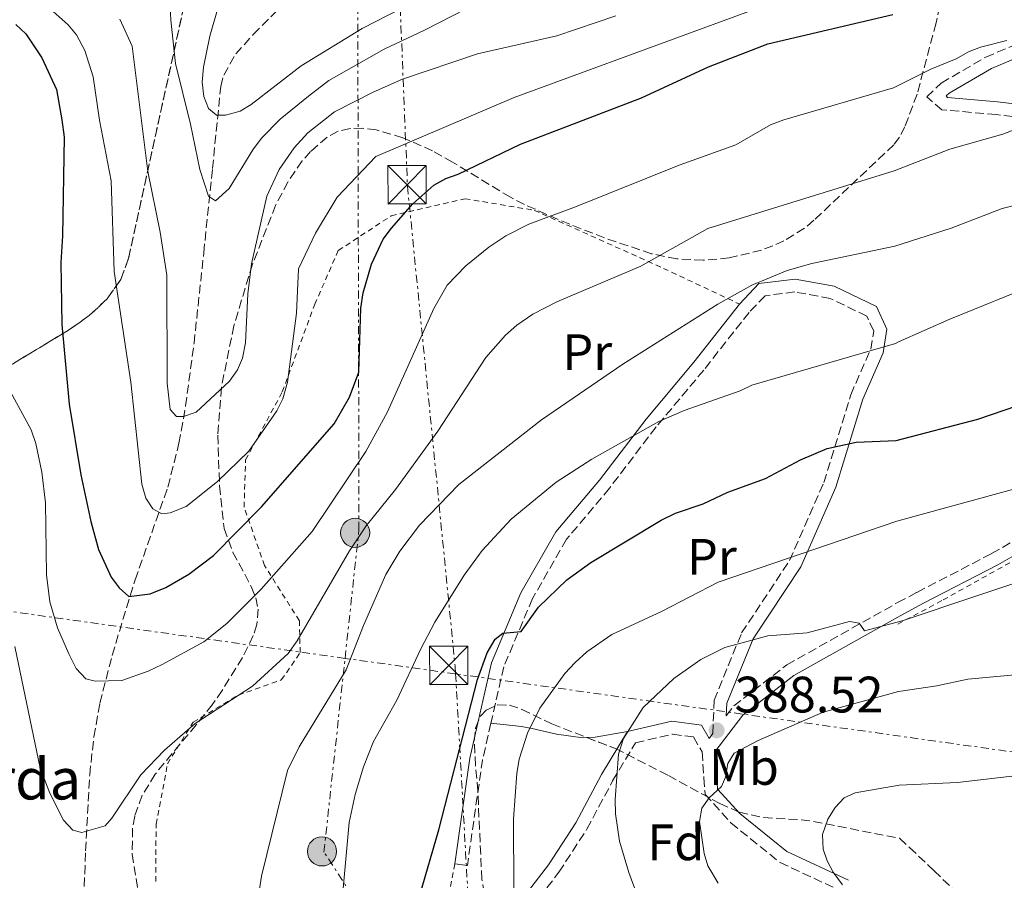
# Model space of a CAD drawing. Units: metres. Extents: x 599712 to 603126, y 4791628 to 4793992.
# Drawn here: x 601641 to 601834, y 4791876 to 4792044 of the extents above; entities that cross this region are included whole.
import ezdxf
from ezdxf.enums import TextEntityAlignment as Align

# ---------------------------------------------------------------- set-up
doc = ezdxf.new("R2010")
doc.units = ezdxf.units.M
doc.header["$MEASUREMENT"] = 0
for name, pattern in [('DGN Style 2', [1.7399219301090239, 1.043953158065414, -0.6959687720436097]), ('DGN Style 3', [2.435890702152634, 1.739921930109024, -0.6959687720436097]), ('DGN Style 7', [3.4798438602180486, 1.565929737098122, -0.6959687720436097, 0.5219765790327072, -0.6959687720436097])]:
    doc.linetypes.add(name, pattern=pattern)
for name, color, linetype, lineweight in [('Balsa-alberca', 142, 'Continuous', 0), ('Barranco lineal', 142, 'DGN Style 3', 13), ('Camino', 7, 'DGN Style 3', 0), ('Cota de punto acotado terreno', 7, 'Continuous', 0), ('Curva de nivel directora', 30, 'Continuous', 30), ('Curva de nivel intermedia', 30, 'Continuous', 0), ('Etiqueta de uso rústico', 92, 'Continuous', 0), ('Etiqueta de zona arbolada', 92, 'Continuous', 0), ('Linea de separación interior de zonas arboladas', 92, 'DGN Style 3', 0), ('Línea de cambio de uso (parcela vista)', 92, 'Continuous', 0), ('Línea eléctrica', 6, 'DGN Style 7', 0), ('Margen derecho', 7, 'Continuous', 0), ('Poste tendido eléctrico', 7, 'Continuous', 0), ('Punto acotado terreno (símbolo)', 7, 'Continuous', 0), ('Tela metálica o alambrada', 7, 'DGN Style 2', 0), ('Texto de Borda', 7, 'Continuous', 0), ('Torre eléctrica', 7, 'Continuous', 0), ('Zona arbolada', 92, 'DGN Style 3', 0)]:
    doc.layers.add(name, color=color, linetype=linetype, lineweight=lineweight)
doc.styles.add('Style-Arial', font='arial.ttf')

# ---------------------------------------------------------------- blocks, each defined once
blk = doc.blocks.new('5PATER')
at = {"layer": 'Balsa-alberca', "linetype": 'Continuous', "lineweight": 0}
h = blk.add_hatch(color=51, dxfattribs=at)
edge = h.paths.add_edge_path()
edge.add_ellipse((0, 0), major_axis=(-0.1095731443231308, -0.1110710700762829), ratio=0.9994222409660317, start_angle=0, end_angle=360)
blk = doc.blocks.new('5TME')
at = {"layer": 'Torre eléctrica', "color": 7, "linetype": 'Continuous', "lineweight": 0}
for p, q in [((-0.375, 0.375), (0.375, -0.375)), ((0.3723, 0.3776), (-0.3716, -0.3784))]:
    blk.add_line(p, q, dxfattribs=at)
at = {"layer": 'Torre eléctrica', "color": 7, "linetype": 'Continuous', "lineweight": 0, "flags": 128}
blk.add_lwpolyline([(-0.375, -0.375), (0.375, -0.375), (0.375, 0.375), (-0.375, 0.375), (-0.3716, -0.3784)], dxfattribs=at)
blk = doc.blocks.new('5PELE')
at = {"layer": 'Torre eléctrica', "linetype": 'Continuous', "lineweight": 0}
h = blk.add_hatch(color=9, dxfattribs=at)
edge = h.paths.add_edge_path()
edge.add_arc((-2.000000476837158e-05, 0), 0.2850000000000001, 0, 360)
at = {"layer": 'Torre eléctrica', "color": 252, "linetype": 'Continuous', "lineweight": 0}
blk.add_circle((-2.000000476837158e-05, 0), 0.2850000000000001, dxfattribs=at)

msp = doc.modelspace()

# ---------------------------------------------------------------- linework, layer by layer
at = {"layer": 'Barranco lineal', "color": 142, "linetype": 'DGN Style 3', "lineweight": 13}
msp.add_polyline3d([(601653.5599999996, 4791867.550000001, 363.6699999999983), (601654.0599999996, 4791881.84, 360.75), (601654.8700000001, 4791896.710000001, 359.179999999993), (601655.6799999997, 4791904.109999999, 358.0299999999988), (601656.8600000005, 4791910.720000001, 356.3399999999965), (601659.2599999999, 4791920.07, 353.7599999999948), (601663.75, 4791934.83, 349.6100000000006), (601670.1799999997, 4791953, 344.5099999999948), (601672.3399999999, 4791961.550000001, 342.3300000000018), (601673.6500000004, 4791968.869999999, 341.070000000007), (601675.29, 4791981.130000001, 339.5500000000029), (601677.1900000004, 4791998.82, 336.3899999999995), (601678.9000000004, 4792015.279999999, 332.8500000000058), (601680.5199999996, 4792031.32, 328.1999999999971), (601681.0899999999, 4792033.560000001, 327.7400000000052), (601683.4500000002, 4792037.699999999, 326.9199999999983), (601686.8799999999, 4792041.529999999, 326.1999999999971), (601707.4100000003, 4792062.09, 322.9499999999971)], dxfattribs=at)
at = {"layer": 'Camino', "color": 7, "linetype": 'DGN Style 3', "lineweight": 0, "extrusion": (0.04058753621287968, 0.01945287692625699, 0.9989866052572779), "elevation": 118014.5286768063, "flags": 128}
msp.add_lwpolyline([(4061152.033711371, -2611047.857743522), (4061146.172532343, -2611043.191955227), (4061128.893692737, -2611031.638574688)], dxfattribs=at)
at = {"layer": 'Camino', "color": 7, "linetype": 'DGN Style 3', "lineweight": 0}
for points in [[(601850.0100000009, 4792023.750000002, 361.8699999999954), (601832.2800000015, 4792025.840000002, 358.979999999996), (601821.6399999999, 4792026.78, 357.3999999999943), (601818.6999999983, 4792029.300000002, 356.8800000000047), (601821.5100000004, 4792032.02, 356.6199999999953), (601830.2199999985, 4792037.08, 355.570000000007), (601864.7899999978, 4792051.77, 351.8899999999995)], [(601776.079999998, 4791903.830000003, 389.1699999999982), (601776.8099999988, 4791904.790000001, 388.9100000000036), (601777.0700000003, 4791911.279999999, 387.4199999999982), (601782.4499999982, 4791924.460000004, 384.7899999999936), (601791.8099999991, 4791938.600000001, 381.1199999999955), (601798.5199999991, 4791953.870000001, 376.3899999999994), (601803.8000000009, 4791971.040000001, 371.6699999999984), (601807.699999999, 4791979.960000002, 369.570000000007), (601808.2899999992, 4791983.510000002, 369.0399999999935), (601806.949999998, 4791986.420000002, 367.9900000000054), (601799.7899999988, 4791989.870000001, 366.4199999999984), (601792.8399999995, 4791991.150000001, 364.320000000007), (601787.0199999991, 4791990.410000001, 364.320000000007), (601783.8999999989, 4791987.15, 364.8399999999966), (601775.0199999984, 4791975.850000001, 366.9400000000024), (601765.6999999977, 4791964.74, 370.0899999999965), (601756.5799999982, 4791952.76, 371.6699999999984), (601748.1799999984, 4791942.779999999, 373.2400000000052), (601741.5199999998, 4791931.160000001, 374.2899999999935), (601735.8999999983, 4791917.830000001, 375.3399999999965), (601733.3900000004, 4791906.82, 375.6600000000036)], [(601779.4499999986, 4791908.26, 388.0299999999988), (601780.8999999971, 4791910.170000001, 388.320000000007), (601791.2699999983, 4791918.199999999, 387.2700000000042), (601812.9800000007, 4791930.390000001, 385.0099999999949), (601816.7600000005, 4791932.390000001, 384.7200000000012), (601831.3699999996, 4791939.970000003, 383.1499999999944), (601847.7299999989, 4791949.350000001, 381.8300000000018)], [(601692.1600000003, 4791798.17, 377.820000000007), (601694.6200000012, 4791802.37, 376.7700000000041), (601702.2800000012, 4791808.45, 376.2499999999999), (601711.8799999991, 4791815.760000002, 376.2499999999999), (601718.4100000003, 4791823.080000001, 375.199999999997), (601721.6000000021, 4791832.200000001, 375.199999999997), (601723.6099999994, 4791842.51, 375.7200000000012), (601725.9600000007, 4791849.390000002, 375.7200000000012), (601731.7099999996, 4791859.250000001, 377.820000000007), (601739.8999999971, 4791868.800000002, 379.9199999999984), (601746.6799999987, 4791877.640000002, 381.5), (601752.1799999994, 4791886.070000002, 384.1199999999954), (601757.1999999996, 4791895.51, 385.1699999999984), (601761.699999999, 4791902.960000002, 386.2200000000012), (601768.9299999998, 4791904.660000001, 386.75), (601773.0399999982, 4791904.100000001, 388.320000000007), (601774.7100000001, 4791901.200000001, 389.3699999999954), (601775.0799999988, 4791896.109999999, 390.4199999999984), (601775.3099999991, 4791892.880000002, 390.4199999999984), (601780.3599999984, 4791887.300000001, 392), (601789.9600000007, 4791879.540000002, 393.570000000007), (601802.3199999989, 4791873.800000002, 395.1499999999942)]]:
    msp.add_polyline3d(points, dxfattribs=at)
at = {"layer": 'Curva de nivel directora', "color": 30, "linetype": 'Continuous', "lineweight": 30, "flags": 128}
for points, elevation in [([(601640.4200000003, 4792043.470000001), (601642.3799999984, 4792041.619999999), (601645.5099999999, 4792036.939999999), (601648.3599999996, 4792030.730000002), (601649.4500000004, 4792024.800000002), (601649.8499999985, 4792021.410000001), (601649.5699999989, 4792002.11), (601649.209999999, 4791996.930000001), (601649.399999999, 4791984.810000001), (601650.8499999996, 4791969.170000001), (601653.1599999986, 4791955.359999999), (601655.0799999987, 4791946.26), (601656.5899999996, 4791940.75), (601659.0899999986, 4791935.380000002), (601660.6199999996, 4791933.250000001), (601662.5599999998, 4791931.590000001), (601666.6799999992, 4791932.08), (601669.7900000006, 4791933.330000003), (601674.2999999989, 4791935.930000002), (601679.1299999993, 4791939.600000001), (601688.4999999991, 4791949.119999999), (601702.7100000003, 4791965.350000001), (601705.7100000001, 4791970.550000002), (601707.5199999983, 4791975.449999999), (601707.9499999996, 4791988.010000001), (601708.3999999989, 4791990.970000001), (601709.9900000005, 4791996.600000001), (601712.3099999982, 4792001.470000002), (601713.9099999986, 4792003.660000003), (601718.0999999995, 4792008.369999999), (601722.19, 4792012.03), (601724.5399999992, 4792013.369999999), (601726.9899999988, 4792014.210000002), (601739.1900000008, 4792020.060000001), (601762.859999999, 4792029.109999999), (601775.9599999995, 4792035.210000001), (601787.5800000002, 4792039.699999999), (601812.0199999998, 4792045.41)], 350), ([(601719.4699999997, 4791873.150000001), (601723.1899999991, 4791885.91), (601730.7699999987, 4791915.350000001), (601732.6399999994, 4791920.550000001), (601734.2099999986, 4791923.210000001), (601735.6900000004, 4791924.400000002), (601739.3000000003, 4791924.730000001), (601742.6799999998, 4791929.51), (601748.2499999999, 4791934.810000001), (601752.9299999982, 4791938.220000003), (601766.67, 4791946.52), (601769.5299999989, 4791947.880000001), (601774.9499999991, 4791949.690000001), (601779.719999999, 4791952), (601787.150000001, 4791954.680000001), (601793.9399999992, 4791958.29), (601799.1699999997, 4791960.510000002), (601804.8699999994, 4791961.75), (601812.7100000003, 4791962.100000001), (601828.6899999996, 4791966.289999999), (601864.7199999985, 4791978.620000001), (601878.0099999988, 4791982.650000001), (601883.3099999985, 4791983.410000001)], 375)]:
    msp.add_lwpolyline(points, dxfattribs=dict(at, elevation=elevation))
at = {"layer": 'Curva de nivel intermedia', "color": 30, "linetype": 'Continuous', "lineweight": 0, "flags": 128}
for points, elevation in [([(601646.5700000015, 4792047.050000001), (601650.6600000019, 4792043.369999999), (601652.26, 4792041.449999999), (601653.8899999995, 4792038.380000001), (601655.5500000003, 4792033.26), (601656.7900000007, 4792024.730000001), (601659.0500000005, 4792012.869999998), (601659.6699999997, 4791995.159999999), (601662.9000000019, 4791973.489999999), (601665.0900000001, 4791953.529999998), (601665.8900000001, 4791950.8), (601667.2600000004, 4791948.720000001), (601669.0199999994, 4791947.739999999), (601670.5999999997, 4791947.95), (601673.7699999993, 4791949.17), (601679.9000000004, 4791954.099999999), (601686.0400000004, 4791960.039999997), (601691.4900000021, 4791967.87), (601692.640000001, 4791970.230000001), (601693.5599999995, 4791973.489999999), (601695.35, 4791987.01), (601695.75, 4791995.680000001), (601699.0900000016, 4792002.619999998), (601703.2699999991, 4792009.699999999), (601710.8900000011, 4792017.619999998), (601737.9099999999, 4792029.21), (601811.9300000002, 4792056.390000001)], 345.0000000000002), ([(601670.3600000006, 4792052.23), (601670.7300000016, 4792044.330000001), (601671.6900000006, 4792035.869999998), (601674.6000000007, 4792023.960000002), (601676.4100000013, 4792015.099999999), (601678.11, 4792009.869999999), (601679.5200000004, 4792008.98), (601682.16, 4792011.359999999), (601686.8099999992, 4792018.970000001), (601688.5199999993, 4792021.21), (601692.1700000014, 4792024.920000001), (601697.6600000011, 4792029.429999999), (601701.7000000001, 4792032.509999999), (601712.5000000005, 4792038.640000001), (601720.4199999997, 4792042.34), (601731.0900000005, 4792047.84)], 335), ([(601680.0099999999, 4792046.84), (601678.3800000004, 4792041.179999999), (601677.1399999999, 4792035.130000001), (601676.8899999995, 4792032.199999998), (601677.2100000014, 4792029.38), (601678.100000001, 4792027.050000001), (601679.6600000011, 4792025.75), (601681.4699999995, 4792025.740000002), (601684.2900000003, 4792026.51), (601686.4400000004, 4792027.8), (601696.2300000006, 4792035.390000001), (601708.2000000001, 4792042.679999999), (601721.3300000017, 4792049.460000001)], 330.0000000000002), ([(601660.7699999994, 4792044.529999999), (601663.1699999999, 4792039.21), (601666.2600000012, 4792014.730000001), (601668.6500000006, 4792002.869999998), (601669.9500000015, 4791994.41), (601670.0200000008, 4791973.319999999), (601670.6500000011, 4791968.149999999), (601671.8899999994, 4791966.77), (601673.2400000017, 4791966.759999999), (601675.7300000017, 4791967.640000001), (601682.2000000003, 4791973.679999999), (601683.7900000018, 4791975.930000001), (601684.7999999998, 4791978.220000001), (601685.3800000009, 4791981.199999998), (601685.8200000012, 4791990.800000001), (601686.540000001, 4791996.65), (601689.5499999997, 4792009.869999999), (601691.9700000003, 4792015.099999999), (601694.8899999994, 4792019.310000001), (601697.5500000016, 4792022.279999998), (601702.7599999995, 4792026.409999999), (601710.3600000015, 4792030.24), (601716.0800000011, 4792032.789999999), (601730.7500000007, 4792037.730000001), (601746.2600000006, 4792041.250000001), (601757.8099999998, 4792045.180000001)], 340.0000000000002), ([(601639.3099999994, 4791971.739999998), (601643.4400000002, 4791964.159999999), (601644.3300000018, 4791961.54), (601645.5299999999, 4791955.909999999), (601646.2100000016, 4791949.91), (601646.3900000005, 4791935.8), (601647.0900000001, 4791930.539999999), (601648.600000001, 4791925.430000001), (601650.8000000005, 4791920.34), (601652.24, 4791917.509999999), (601654.1399999999, 4791915.470000001), (601655.9400000013, 4791914.999999999), (601661.1400000004, 4791915.140000001), (601666.2900000003, 4791916.960000001), (601669.0300000006, 4791918.269999999), (601677.2000000002, 4791922.739999999), (601681.74, 4791926.329999999), (601688.4600000011, 4791933.039999999), (601698.3899999997, 4791944.289999999), (601708.9000000019, 4791959.92), (601713.1500000008, 4791967.689999999), (601722.2000000011, 4791987.92), (601724.8299999997, 4791992.479999999), (601728.4599999996, 4791996.259999999), (601732.9700000002, 4791999.940000001), (601736.2900000017, 4792002.130000001), (601740.8200000002, 4792004.399999999), (601749.970000001, 4792007.779999999), (601770.2100000005, 4792015.98), (601781.3100000005, 4792019.909999999), (601788.0800000008, 4792023.859999998), (601790.6800000004, 4792024.849999999), (601812.1400000004, 4792031.09), (601819.4699999995, 4792034.730000001), (601824.4400000006, 4792036.74), (601826.8400000011, 4792038.15), (601829.1700000003, 4792039.060000001), (601834.3300000012, 4792040.34)], 355.0000000000002), ([(601640.2000000012, 4791921.82), (601645.17, 4791898.029999999), (601647.1000000013, 4791893.109999999), (601649.75, 4791887.83), (601651.5500000014, 4791885.880000001), (601653.3500000008, 4791885.420000001), (601657.8700000005, 4791886.739999999), (601659.2300000016, 4791888.199999999), (601664.8500000008, 4791896.699999999), (601669.4800000021, 4791901.539999999), (601675.5400000017, 4791906.749999999), (601686.7000000019, 4791914.039999997), (601693.7400000006, 4791920.42), (601695.4500000004, 4791922.88), (601705.7200000011, 4791940.539999999), (601708.9599999998, 4791945.38), (601714.72, 4791952.51), (601723.0300000004, 4791963.949999999), (601732.3800000001, 4791978.310000001), (601736.2600000004, 4791982.699999998), (601738.4900000012, 4791984.630000002), (601741.5700000012, 4791986.810000001), (601746.3099999998, 4791989.249999999), (601762.7300000016, 4791996.179999998), (601775.8299999998, 4792003.59), (601812.27, 4792014.84), (601823.2100000011, 4792019.100000001), (601833.5700000012, 4792022.039999999), (601838.4200000016, 4792023.899999999)], 360), ([(601686.2300000003, 4791862.09), (601688.4800000011, 4791876.849999999), (601693.5900000008, 4791897.56), (601695.8799999997, 4791902.189999999), (601705.0700000006, 4791917.259999999), (601708.4400000013, 4791925.939999999), (601712.8100000012, 4791935.859999999), (601715.5500000014, 4791940.46), (601719.4200000005, 4791945.509999999), (601727.140000001, 4791953.459999999), (601743.3000000012, 4791966.15), (601759.2200000002, 4791977.01), (601777.8200000013, 4791988.76), (601784.4400000019, 4791992.449999998), (601791.38, 4791995.369999999), (601796.2000000012, 4791996.690000001), (601812.4000000019, 4792000.11), (601823.4500000003, 4792003.65), (601833.4600000017, 4792007.49), (601841.3600000008, 4792009.399999999)], 365.0000000000002), ([(601703.9800000021, 4791868.76), (601705.6600000008, 4791887.350000001), (601706.85, 4791892.83), (601708.4800000016, 4791898.269999999), (601710.4300000007, 4791903.220000001), (601715.0000000016, 4791911.3), (601719.5800000015, 4791921.189999998), (601722.4400000003, 4791926.579999999), (601728.1199999999, 4791935.759999999), (601731.7000000007, 4791940.58), (601737.3600000001, 4791946.680000001), (601746.1700000013, 4791953.949999999), (601753.1100000015, 4791958.429999998), (601766.240000001, 4791965.84), (601771.1800000007, 4791967.960000001), (601782.1799999999, 4791971.810000001), (601784.4300000007, 4791972.91), (601812.5500000016, 4791981.07), (601813.1200000015, 4791981.390000001), (601823.2100000011, 4791985.81), (601840.8400000001, 4791993.02)], 370.0000000000002), ([(601859.24, 4791959.060000001), (601812.8400000001, 4791946.3), (601777.8600000016, 4791934.38), (601766.7500000005, 4791928.630000001), (601757.0300000019, 4791924.13), (601752.1500000004, 4791920.779999999), (601749.9000000017, 4791918.67), (601747.8699999999, 4791916.489999999), (601742.9600000015, 4791909.76), (601740.5600000009, 4791904.849999999), (601738.9200000003, 4791899.789999999), (601738.4500000009, 4791896.980000001), (601737.8200000006, 4791888.069999999), (601737.8699999999, 4791874.220000001)], 380.0000000000002), ([(601763.99, 4791867.91), (601760.3900000014, 4791877.609999998), (601758.5800000009, 4791883.730000001), (601757.7400000005, 4791889.039999999), (601757.7200000003, 4791891.869999999), (601758.3399999995, 4791900.749999999), (601759.3000000007, 4791903.800000001), (601763.1699999997, 4791909.849999999), (601769.16, 4791915.509999998), (601774.4800000021, 4791919.23), (601779.1500000014, 4791921.579999999), (601787.5800000002, 4791923.869999998), (601795.3000000005, 4791924.449999999), (601803.5400000016, 4791926.7), (601805.4600000016, 4791926.349999999), (601806.4600000007, 4791924.869999999), (601813.8600000015, 4791926.829999999), (601842.9099999998, 4791936.529999998)], 385), ([(601777.8700000006, 4791875.499999999), (601775.8200000009, 4791878.869999999), (601775.1200000013, 4791881.279999998), (601774.2100000015, 4791887.58), (601774.6500000019, 4791890.15), (601776.1000000002, 4791892.189999999), (601778.4800000007, 4791894.429999999), (601779.2899999998, 4791896.25), (601779.7500000005, 4791898.930000001), (601781.0100000009, 4791900.949999998), (601785.7100000015, 4791903.389999999), (601798.4299999997, 4791908.949999998), (601813.1200000015, 4791913), (601820.6500000019, 4791914.119999998), (601826.6800000002, 4791915.400000001), (601837.3300000008, 4791916.36)], 390.0000000000002), ([(601802.1900000017, 4791875.17), (601800.3699999999, 4791877.640000001), (601799.1800000007, 4791879.859999999), (601798.4100000019, 4791882.189999999), (601798.2400000021, 4791885.01), (601799.3000000014, 4791888.009999999), (601800.740000001, 4791890.310000001), (601802.490000001, 4791892.180000001), (601804.6900000004, 4791893.199999999), (601813.2700000014, 4791894.71), (601824.6600000019, 4791895.170000001), (601868.4500000012, 4791900.3), (601873.8100000012, 4791900.56), (601884.8600000021, 4791900.45), (601887.5199999996, 4791900.01), (601892.6900000018, 4791898.019999998), (601895.0700000002, 4791896.579999999), (601896.9299999997, 4791894.75), (601900.6, 4791890.67), (601901.5000000006, 4791888.329999999), (601902.1700000013, 4791883.060000001), (601902.4400000017, 4791877.52), (601902.2400000005, 4791871.779999999)], 395.0000000000002)]:
    msp.add_lwpolyline(points, dxfattribs=dict(at, elevation=elevation))
at = {"layer": 'Linea de separación interior de zonas arboladas', "color": 92, "linetype": 'DGN Style 3', "lineweight": 0}
msp.add_polyline3d([(601594.7100000001, 4791905.32, 382.7799999999988), (601604.2699999996, 4791939.42, 384.2200000000012), (601606.1200000001, 4791943.74, 383.0800000000018), (601608.4000000004, 4791947.630000001, 381.2599999999948), (601611.04, 4791951.180000001, 378.9100000000035), (601615.5300000003, 4791956.029999999, 374.7400000000052), (601625.4699999997, 4791964.939999999, 365.9799999999959), (601628.8099999996, 4791967.960000001, 363.4900000000052), (601632.0199999996, 4791971.130000001, 361.4700000000012), (601637.6500000004, 4791975.77, 358.8000000000029), (601650.7300000006, 4791983.67, 353.7200000000012), (601654.79, 4791986.539999999, 352.1999999999971), (601658.2800000003, 4791989.800000001, 350.8399999999965), (601660.9500000002, 4791993.59, 349.6699999999983), (601662.4699999997, 4791997.730000001, 348.7899999999936), (601675.9500000002, 4792059.050000001, 337.5500000000029)], dxfattribs=at)
at = {"layer": 'Línea de cambio de uso (parcela vista)', "color": 92, "linetype": 'Continuous', "lineweight": 0, "extrusion": (-0.1263997340842717, -0.5380947906509324, 0.8333529285349363), "elevation": -2654239.65756284, "flags": 128}
msp.add_lwpolyline([(-509995.7299730548, 4002420.002734428), (-509994.1689646413, 4002420.565022834), (-509988.2782998404, 4002423.532053033)], dxfattribs=at)
at = {"layer": 'Línea de cambio de uso (parcela vista)', "color": 92, "linetype": 'Continuous', "lineweight": 0, "elevation": 376.3899999999995, "flags": 128}
msp.add_lwpolyline([(601728.7800000003, 4791878.949999999), (601726.3099999996, 4791879.300000001)], dxfattribs=at)
at = {"layer": 'Línea de cambio de uso (parcela vista)', "color": 92, "linetype": 'Continuous', "lineweight": 0}
msp.add_polyline3d([(601733.3899999997, 4791906.82, 375.6600000000035), (601739.4000000004, 4791906.130000001, 380.9100000000035), (601741.4400000004, 4791905.779999999, 382.2299999999959), (601746.2199999997, 4791904.65, 383.5099999999948), (601751.3399999999, 4791903.939999999, 384.1100000000006), (601752.1732000001, 4791903.990800001, 384.2691999999952)], dxfattribs=at)
at = {"layer": 'Línea eléctrica', "color": 6, "linetype": 'DGN Style 7', "lineweight": 0}
for points in [[(601795.9600000003, 4792987.46, 393.320000000007), (601769.6099999998, 4792956.829999999, 397.1699999999983), (601733.829999999, 4792883.770000001, 397.5899999999965), (601719.2899999992, 4792858.949999998, 396.9900000000052), (601694.32, 4792816.300000002, 406.0099999999948), (601673.0700000002, 4792732.23, 426.2899999999936), (601676.4200000028, 4792676.640000001, 418.6300000000047), (601704.0100000016, 4792241.33, 343.2299999999959), (601711.8399999993, 4792140.66, 345.3899999999995), (601712.212688918, 4792131.462722872, 345.6192000000011), (601713.9555061965, 4792088.453197618, 346.6909000000014), (601717.0599999984, 4792011.84, 348.6000000000058), (601726.3799999993, 4791917.98, 372.9900000000052), (601726.4658806971, 4791916.454629108, 373.2400999999954), (601731.0369048129, 4791835.266337959, 386.5491000000038), (601734.6565709268, 4791770.975601626, 397.0880999999936), (601737.2399999977, 4791725.090000001, 404.6100000000006), (601749.52, 4791658.140000001, 416.0099999999948)], [(601813.1499999989, 4791714.470000001, 397.3999999999942), (601795.6600000008, 4791742.779999999, 394.3899999999995), (601768.2695913567, 4791778.405498707, 387.0233000000007), (601768.2199999995, 4791778.470000001, 387.0099999999948), (601731.0369048129, 4791835.266337959, 376.892200000002), (601700.7100000003, 4791881.59, 368.6399999999995), (601704.8345388524, 4791919.486455374, 363.1747000000032), (601707.5700000002, 4791944.619999999, 359.5500000000029), (601707.2314979328, 4792090.815281713, 335.8266000000003), (601707.2100000002, 4792100.100000001, 334.320000000007), (601703.7899999982, 4792125.409999999, 342.7700000000041)], [(602459.9200000009, 4791668.76, 463.8600000000006), (602046.6636995242, 4791829.76405137, 414.9704000000056), (601879.0399999998, 4791895.069999999, 395.1399999999995), (601726.4658806971, 4791916.454629108, 399.7292000000016), (601704.8345388524, 4791919.486455374, 400.3797999999952), (601441.1799999991, 4791956.440000001, 408.3099999999977), (601316.0541265534, 4791973.747170965, 409.9789000000019), (601157.5826300374, 4791995.666644594, 412.0924999999988), (600925.3399999995, 4792027.790000002, 415.1900000000023), (600529.9499999994, 4792010.489999999, 386.4499999999971), (600266.4300000004, 4791999.189999999, 331.3699999999953), (599985.4903394579, 4791987.279839827, 269.9208000000072), (599893.4999999994, 4791983.380000001, 249.8000000000029), (599739.670000002, 4791976.310000001, 241.9700000000012)]]:
    msp.add_polyline3d(points, dxfattribs=at)
at = {"layer": 'Margen derecho', "color": 7, "linetype": 'Continuous', "lineweight": 0}
for points in [[(601850.3700000008, 4792026.220000002, 361.8699999999954), (601832.5399999986, 4792028.330000001, 358.979999999996), (601822.7300000006, 4792029.16, 357.3999999999943), (601822.4400000002, 4792029.490000002, 356.8800000000047), (601823.0300000003, 4792030.020000001, 356.6199999999953), (601831.3399999985, 4792034.84, 355.570000000007), (601865.730000001, 4792049.460000001, 351.8899999999995)], [(601779.4499999986, 4791908.26, 388.0299999999988), (601779.5500000013, 4791910.740000002, 387.4199999999982), (601784.6799999989, 4791923.290000001, 384.7899999999936), (601794.0100000007, 4791937.400000002, 381.1199999999955), (601800.8700000006, 4791953.000000001, 376.3899999999994), (601806.1499999978, 4791970.17, 371.6699999999984), (601810.1199999999, 4791979.250000001, 369.570000000007), (601810.8799999974, 4791983.86, 369.0399999999935), (601808.839999999, 4791988.290000003, 367.9900000000054), (601800.5699999988, 4791992.270000001, 366.4199999999984), (601792.9099999989, 4791993.67, 364.320000000007), (601785.8199999988, 4791992.780000002, 364.320000000007), (601782.0100000001, 4791988.790000001, 364.8399999999966), (601773.0799999983, 4791977.420000001, 366.9400000000024), (601763.7499999986, 4791966.300000001, 370.0899999999965), (601754.6299999991, 4791954.32, 371.6699999999984), (601746.1199999999, 4791944.220000002, 373.2400000000052), (601739.269999999, 4791932.27, 374.2899999999935), (601733.5100000012, 4791918.600000001, 375.3399999999965), (601729.260000002, 4791899.980000001, 375.8699999999955), (601726.3099999971, 4791879.300000001, 376.3899999999994)], [(601803.3699999994, 4791876.070000002, 395.1499999999942), (601791.2899999983, 4791881.680000002, 393.570000000007), (601782.0799999972, 4791889.12, 392), (601777.7399999986, 4791893.920000001, 390.4199999999984), (601777.5799999977, 4791896.290000003, 390.4199999999984), (601777.2199999979, 4791901.200000001, 389.320000000007), (601782.6999999986, 4791908.390000002, 388.320000000007), (601792.6600000008, 4791916.120000001, 387.2700000000042), (601812.9999999986, 4791927.570000002, 385.1000000000059), (601817.9200000005, 4791930.180000001, 384.7200000000012), (601832.5599999987, 4791937.779999999, 383.1499999999944), (601848.9999999985, 4791947.189999999, 381.8300000000018)], [(601760.1000000008, 4791905.15, 386.2200000000012), (601768.8099999991, 4791907.2, 386.75), (601774.5899999993, 4791906.4, 388.320000000007), (601776.079999998, 4791903.830000003, 389.1699999999982)], [(601689.069999999, 4791797.400000001, 377.820000000007), (601692.8299999986, 4791804.140000001, 376.7700000000041), (601700.739999999, 4791810.420000002, 376.2499999999999), (601710.1700000013, 4791817.600000001, 376.2499999999999), (601716.2100000008, 4791824.380000004, 375.199999999997), (601719.1799999991, 4791832.850000001, 375.199999999997), (601721.1900000008, 4791843.150000001, 375.7200000000012), (601723.6700000018, 4791850.430000001, 375.7200000000012), (601729.6700000011, 4791860.699999999, 377.820000000007), (601737.9600000014, 4791870.380000004, 379.9199999999984), (601744.6400000001, 4791879.080000003, 381.5), (601750.0200000001, 4791887.340000001, 384.1199999999954), (601755.0300000014, 4791896.750000001, 385.1699999999984), (601760.1000000008, 4791905.15, 386.2200000000012)]]:
    msp.add_polyline3d(points, dxfattribs=at)
at = {"layer": 'Tela metálica o alambrada', "color": 7, "linetype": 'DGN Style 2', "lineweight": 0}
for points in [[(601667.79, 4791875.859999999, 360.6399999999995), (601667.8700000001, 4791887.039999999, 361.1699999999983), (601670.0999999996, 4791898.850000001, 360.6399999999995), (601675.1100000005, 4791906.980000001, 359.5899999999965), (601683.9600000001, 4791912.300000001, 359.5899999999965), (601692.3700000001, 4791915.25, 359.5899999999965), (601696.0700000003, 4791920.600000001, 359.5899999999965), (601695.9000000004, 4791926.83, 358.5399999999936), (601689.0899999999, 4791937.630000001, 352.2400000000052), (601685.0899999999, 4791949.060000001, 348.570000000007), (601685.3700000001, 4791958.310000001, 346.4700000000012), (601692.5599999996, 4791971.59, 345.9400000000023), (601698.9199999999, 4791988.74, 346.4700000000012), (601703.5199999996, 4791999.25, 348.0399999999936), (601713.8899999997, 4792006.050000001, 348.570000000007), (601728.3200000003, 4792009.390000001, 350.1399999999995), (601741.8499999996, 4792007.140000001, 355.3899999999995), (601767.1500000004, 4791995.77, 361.6900000000023), (601782.0099999999, 4791988.789999999, 364.8399999999965)], [(601813.0099999999, 4791926.180000001, 386.1900000000023), (601821.8600000005, 4791930.91, 385.5099999999948), (601845.6100000005, 4791944.130000001, 383.929999999993), (601863.4500000002, 4791955.25, 381.8300000000018), (601878.5199999996, 4791967.869999999, 379.7299999999959), (601893.7400000002, 4791980.76, 376.5800000000018), (601903.1900000004, 4791988.390000001, 375)], [(601726.3099999996, 4791879.300000001, 376.3899999999995), (601721.6100000005, 4791854.180000001, 375.8699999999953)]]:
    msp.add_polyline3d(points, dxfattribs=at)
at = {"layer": 'Zona arbolada', "color": 92, "linetype": 'DGN Style 3', "lineweight": 0}
for points in [[(601637.6500000004, 4791975.77, 358.8000000000029), (601650.7300000006, 4791983.67, 353.7200000000012), (601654.79, 4791986.539999999, 352.1999999999971), (601658.2800000003, 4791989.800000001, 350.8399999999965), (601660.9500000002, 4791993.59, 349.6699999999983), (601662.4699999997, 4791997.730000001, 348.7899999999936), (601675.9500000002, 4792059.050000001, 337.5500000000029)], [(601675.9500000002, 4792059.050000001, 337.5500000000029), (601662.4699999997, 4791997.730000001, 348.7899999999936), (601660.9500000002, 4791993.59, 349.6699999999983), (601658.2800000003, 4791989.800000001, 350.8399999999965), (601654.79, 4791986.539999999, 352.1999999999971), (601650.7300000006, 4791983.67, 353.7200000000012), (601637.6500000004, 4791975.77, 358.8000000000029)], [(601823.2100000001, 4792056.59, 354.0399999999936), (601820.4900000002, 4792043.76, 360.0800000000018), (601816.7800000003, 4792029.82, 364.3300000000018), (601814.4100000003, 4792023.480000001, 366.3800000000047), (601813.3300000001, 4792021.460000001, 367.4100000000035), (601812.2300000006, 4792019.960000001, 368.6900000000023), (601796.5899999999, 4792005.17, 369.3399999999965), (601794.7199999997, 4792003.600000001, 369.8000000000029), (601790.7100000001, 4792001.130000001, 371.8600000000006), (601788.5800000001, 4792000.17, 372.8899999999995), (601786.3499999996, 4791999.34, 373.5399999999936), (601780.04, 4791997.800000001, 374.179999999993), (601774.9100000003, 4791997.359999999, 374.2899999999936), (601769.7599999999, 4791997.619999999, 374.070000000007), (601764.8399999999, 4791998.630000001, 373.5399999999936), (601755.5899999999, 4792001.720000001, 371.8699999999953), (601746.54, 4792005.32, 369.5099999999948), (601739.9600000001, 4792008.27, 367.2400000000052), (601737.2000000002, 4792009.66, 365.9799999999959), (601725.9000000004, 4792016.539999999, 358.7400000000052), (601721.9699999997, 4792018.730000001, 356.7400000000052), (601716.1699999999, 4792021.33, 354.7200000000012), (601710.9400000004, 4792022.84, 353.4199999999983), (601708.3300000001, 4792023.180000001, 352.9499999999971), (601705.8200000003, 4792023.109999999, 352.6300000000047), (601703.4699999997, 4792022.57, 352.4799999999959), (601701.3499999996, 4792021.460000001, 352.5399999999936), (601698.0999999996, 4792018.619999999, 352.8600000000006), (601696.4800000006, 4792016.77, 353.0800000000018), (601693.6500000004, 4792012.640000001, 353.5399999999936), (601691.2599999999, 4792008.09, 354.0099999999948), (601686.7400000002, 4791996.58, 354.9400000000023), (601683.0700000003, 4791984.550000001, 355.7100000000065), (601680.6399999997, 4791972.439999999, 356.5399999999936), (601679.9199999999, 4791963.130000001, 357.4700000000012), (601680.2999999998, 4791953.210000001, 359.1600000000035), (601681.1799999997, 4791944.859999999, 361.2299999999959), (601682.9100000003, 4791940.220000001, 362.6699999999983), (601686.5, 4791933.51, 364.9700000000012), (601687.3799999999, 4791931.310000001, 365.7400000000052), (601687.8399999999, 4791929.130000001, 366.5), (601687.5800000001, 4791926.100000001, 367.5099999999948), (601686.8899999997, 4791923.930000001, 368.2200000000012), (601684.7699999996, 4791919.619999999, 369.6000000000058), (601680.7800000003, 4791913.220000001, 371.4400000000023), (601678.8600000005, 4791910.42, 371.8699999999953), (601675.7000000002, 4791906.480000001, 371.6000000000058), (601667.6900000004, 4791896.84, 369.429999999993), (601665.1500000004, 4791892.689999999, 369.3399999999965), (601663.6900000004, 4791888.640000001, 369.9199999999983), (601663.2699999996, 4791886.230000001, 370.3800000000047), (601663.1699999999, 4791881.199999999, 371.4400000000023), (601664.4100000003, 4791873.52, 372.9400000000023)], [(601823.2100000001, 4792056.59, 354.0399999999936), (601820.4900000002, 4792043.76, 360.0800000000018), (601816.7800000003, 4792029.82, 364.3300000000018), (601814.4100000003, 4792023.480000001, 366.3800000000047), (601813.3300000001, 4792021.460000001, 367.4100000000035), (601812.2300000006, 4792019.960000001, 368.6900000000023), (601796.5899999999, 4792005.17, 369.3399999999965), (601794.7199999997, 4792003.600000001, 369.8000000000029), (601790.7100000001, 4792001.130000001, 371.8600000000006), (601788.5800000001, 4792000.17, 372.8899999999995), (601786.3499999996, 4791999.34, 373.5399999999936), (601780.04, 4791997.800000001, 374.179999999993), (601774.9100000003, 4791997.359999999, 374.2899999999936), (601769.7599999999, 4791997.619999999, 374.070000000007), (601764.8399999999, 4791998.630000001, 373.5399999999936), (601755.5899999999, 4792001.720000001, 371.8699999999953), (601746.54, 4792005.32, 369.5099999999948), (601739.9600000001, 4792008.27, 367.2400000000052), (601737.2000000002, 4792009.66, 365.9799999999959), (601725.9000000004, 4792016.539999999, 358.7400000000052), (601721.9699999997, 4792018.730000001, 356.7400000000052), (601716.1699999999, 4792021.33, 354.7200000000012), (601710.9400000004, 4792022.84, 353.4199999999983), (601708.3300000001, 4792023.180000001, 352.9499999999971), (601705.8200000003, 4792023.109999999, 352.6300000000047), (601703.4699999997, 4792022.57, 352.4799999999959), (601701.3499999996, 4792021.460000001, 352.5399999999936), (601698.0999999996, 4792018.619999999, 352.8600000000006), (601696.4800000006, 4792016.77, 353.0800000000018), (601693.6500000004, 4792012.640000001, 353.5399999999936), (601691.2599999999, 4792008.09, 354.0099999999948), (601686.7400000002, 4791996.58, 354.9400000000023), (601683.0700000003, 4791984.550000001, 355.7100000000065), (601680.6399999997, 4791972.439999999, 356.5399999999936), (601679.9199999999, 4791963.130000001, 357.4700000000012), (601680.2999999998, 4791953.210000001, 359.1600000000035), (601681.1799999997, 4791944.859999999, 361.2299999999959), (601682.9100000003, 4791940.220000001, 362.6699999999983), (601686.5, 4791933.51, 364.9700000000012), (601687.3799999999, 4791931.310000001, 365.7400000000052), (601687.8399999999, 4791929.130000001, 366.5), (601687.5800000001, 4791926.100000001, 367.5099999999948), (601686.8899999997, 4791923.930000001, 368.2200000000012), (601684.7699999996, 4791919.619999999, 369.6000000000058), (601680.7800000003, 4791913.220000001, 371.4400000000023), (601678.8600000005, 4791910.42, 371.8699999999953), (601675.7000000002, 4791906.480000001, 371.6000000000058), (601667.6900000004, 4791896.84, 369.429999999993), (601665.1500000004, 4791892.689999999, 369.3399999999965), (601663.6900000004, 4791888.640000001, 369.9199999999983), (601663.2699999996, 4791886.230000001, 370.3800000000047), (601663.1699999999, 4791881.199999999, 371.4400000000023), (601664.4100000003, 4791873.52, 372.9400000000023)], [(601732.0899999999, 4791873.539999999, 385.8899999999995), (601731.5999999996, 4791876.26, 385.4199999999983), (601730.8200000003, 4791893.539999999, 382.320000000007), (601730.3799999999, 4791898.52, 382.0500000000029), (601730.1100000005, 4791903.300000001, 382.4199999999983), (601730.3600000005, 4791905.850000001, 382.8300000000018), (601731.3300000001, 4791908.15, 383.3600000000006), (601732.4299999997, 4791909.33, 383.7299999999959), (601734.6799999997, 4791910.4, 384.3800000000047), (601737.04, 4791910.34, 385.0599999999977), (601739.4500000002, 4791909.51, 385.75), (601745.3099999996, 4791906.65, 387.3999999999942), (601757.75, 4791901.83, 390.5500000000029), (601768.1100000005, 4791896.560000001, 395.25), (601778.1900000004, 4791891.08, 398.0599999999977), (601781.9600000001, 4791889.4, 398.9499999999971), (601786.7800000003, 4791888.33, 400.1199999999953), (601794.0700000003, 4791887.92, 401.7400000000052), (601796.5099999999, 4791887.58, 402.1000000000058), (601813.3600000005, 4791884.279999999, 404.0399999999936), (601815.3099999996, 4791882.480000001, 404.2200000000012), (601820.0999999996, 4791877.939999999, 403.9499999999971), (601830.8099999996, 4791867.529999999, 402.679999999993)], [(601732.4299999997, 4791909.33, 383.7299999999959), (601734.6799999997, 4791910.4, 384.3800000000047), (601737.04, 4791910.34, 385.0599999999977), (601739.4500000002, 4791909.51, 385.75), (601745.3099999996, 4791906.65, 387.3999999999942), (601752.1732000001, 4791903.990800001, 389.1379000000015)], [(601731.5999999996, 4791876.26, 385.4199999999983), (601730.8200000003, 4791893.539999999, 382.320000000007), (601730.3799999999, 4791898.52, 382.0500000000029), (601730.1100000005, 4791903.300000001, 382.4199999999983), (601730.3600000005, 4791905.850000001, 382.8300000000018), (601731.3300000001, 4791908.15, 383.3600000000006), (601732.4299999997, 4791909.33, 383.7299999999959)], [(601752.1732000001, 4791903.990800001, 389.1379000000015), (601757.75, 4791901.83, 390.5500000000029), (601768.1100000005, 4791896.560000001, 395.25), (601778.1900000004, 4791891.08, 398.0599999999977), (601781.9600000001, 4791889.4, 398.9499999999971), (601786.7800000003, 4791888.33, 400.1199999999953), (601794.0700000003, 4791887.92, 401.7400000000052), (601796.5099999999, 4791887.58, 402.1000000000058), (601813.3600000005, 4791884.279999999, 404.0399999999936), (601815.3099999996, 4791882.480000001, 404.2200000000012), (601820.0999999996, 4791877.939999999, 403.9499999999971), (601830.8099999996, 4791867.529999999, 402.679999999993)], [(601743.7527999999, 4791868.8106, 390.2733000000007), (601742.0199999996, 4791868.609999999, 390.0299999999988), (601737.4299999997, 4791867.529999999, 387.8800000000047), (601736.2100000001, 4791867.58, 387.3999999999942), (601734.3899999997, 4791868.699999999, 386.8899999999995), (601733.0199999996, 4791870.850000001, 386.3800000000047), (601732.0899999999, 4791873.539999999, 385.8899999999995), (601731.5999999996, 4791876.26, 385.4199999999983)]]:
    msp.add_polyline3d(points, dxfattribs=at)

# ---------------------------------------------------------------- block references
at = {"layer": 'Poste tendido eléctrico', "color": 7, "linetype": 'Continuous', "lineweight": 0, "xscale": 10, "yscale": 10, "zscale": 10}
for p in [(601706.8099999981, 4791944.040000002, 359.3600000000006), (601700.3399999993, 4791881.720000001, 368.5200000000041)]:
    msp.add_blockref('5PELE', p, dxfattribs=at)
at = {"layer": 'Punto acotado terreno (símbolo)', "color": 7, "linetype": 'Continuous', "lineweight": 0, "xscale": 10, "yscale": 10, "zscale": 10}
msp.add_blockref('5PATER', (601777.5599999976, 4791905.400000001, 388.5200000000045), dxfattribs=at)
at = {"layer": 'Torre eléctrica', "color": 7, "linetype": 'Continuous', "lineweight": 0, "xscale": 10, "yscale": 10, "zscale": 10}
for p in [(601716.9800000002, 4792012.13, 348.4799999999959), (601725.1200000007, 4791918.100000001, 372.5099999999948)]:
    msp.add_blockref('5TME', p, dxfattribs=at)

# ---------------------------------------------------------------- texts
at = {"layer": 'Cota de punto acotado terreno', "color": 7, "linetype": 'Continuous', "lineweight": 0, "style": 'Style-Arial'}
msp.add_text('388.52', height=7.000000000000002, dxfattribs=at).set_placement((601781.0599999984, 4791908.9, 388.5200000000041))
at = {"layer": 'Etiqueta de uso rústico', "color": 92, "linetype": 'Continuous', "lineweight": 0, "style": 'Style-Arial'}
for s, p in [('Pr', (601752.2454566101, 4791979.360009999, 362.8899999999995)), ('Pr', (601776.6254566092, 4791939.34001, 377.9900000000052)), ('Mb', (601782.9002462414, 4791898.230010001, 390.4799999999959))]:
    msp.add_text(s, height=7.000000000000002, dxfattribs=at).set_placement(p, align=Align.MIDDLE_CENTER)
at = {"layer": 'Etiqueta de zona arbolada', "color": 92, "linetype": 'Continuous', "lineweight": 0, "style": 'Style-Arial'}
msp.add_text('Fd', height=7.000000000000002, dxfattribs=at).set_placement((601769.5774413658, 4791883.500010001, 387.9600000000065), align=Align.MIDDLE_CENTER)
at = {"layer": 'Texto de Borda', "color": 7, "linetype": 'Continuous', "lineweight": 0, "style": 'Style-Arial'}
msp.add_text('Gardelberriko Borda', height=8, dxfattribs=at).set_placement((601549.1000000024, 4791891.880000002, 392.9900000000052))

doc.saveas('drawing.dxf')
